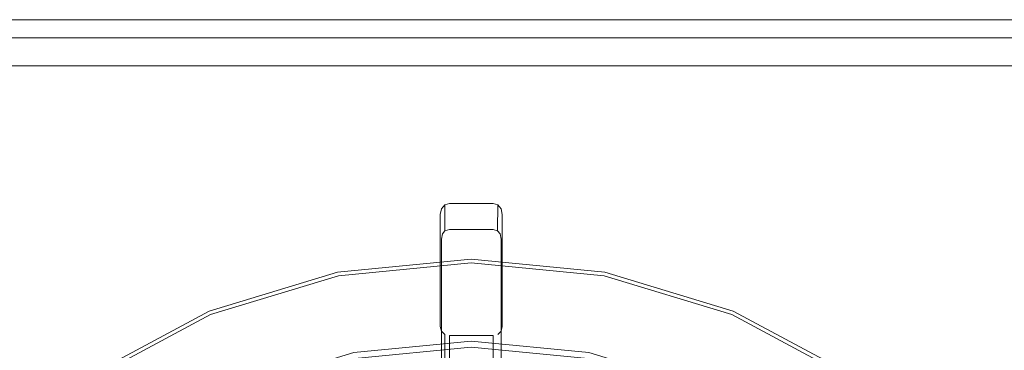
# Model space of a CAD drawing. Extents: x 0 to 600, y -520 to 0.
# Drawn here: x 381 to 500, y -40 to 0 of the extents above; entities that cross this region are included whole.
import ezdxf

# ---------------------------------------------------------------- set-up
doc = ezdxf.new("R2010")
doc.units = 0
doc.header["$MEASUREMENT"] = 0
doc.layers.add('NAPISY02', color=254, linetype='Continuous')
doc.layers.add('PLYTA', color=7, linetype='Continuous', true_color=0x060606)
doc.layers.add('RUSZT', color=7, linetype='Continuous', true_color=0x111111)

msp = doc.modelspace()

# ---------------------------------------------------------------- linework, layer by layer
at = {"layer": 'NAPISY02', "lineweight": 0, "invisible_edges": 10}
msp.add_3dface([(10.81, -5.57, 5), (589.19, -5.57, 5), (589.46, -2.19, 5), (10.54, -2.19, 5)], dxfattribs=at)
at = {"layer": 'PLYTA', "lineweight": 0}
for points, invisible_edges in [([(10.37, 0, 0), (599.49, -512.83, 0), (1.98, -515.72, 0), (10.37, 0, 0)], 15), ([(589.63, 0, 5), (589.63, 0, 0), (10.37, 0, 0), (10.37, 0, 5)], 5), ([(592.83, -0.51, 0), (10.37, 0, 0), (589.63, 0, 0), (592.83, -0.51, 0)], 15), ([(598.02, -4.28, 0), (10.37, 0, 0), (592.83, -0.51, 0), (598.02, -4.28, 0)], 15), ([(599.49, -512.83, 0), (10.37, 0, 0), (598.02, -4.28, 0), (599.49, -512.83, 0)], 15), ([(10.54, -2.19, 5), (589.46, -2.19, 5), (589.63, 0, 5), (10.37, 0, 5)], 14), ([(594.43, -509.19, 5), (8.91, -5.87, 5), (7.59, -513.46, 5), (594.43, -509.19, 5)], 15), ([(8.91, -5.87, 5), (589.19, -5.57, 5), (10.81, -5.57, 5), (8.91, -5.87, 5)], 9), ([(8.91, -5.87, 5), (592.41, -6.54, 5), (589.19, -5.57, 5), (8.91, -5.87, 5)], 15), ([(8.91, -5.87, 5), (594.43, -509.19, 5), (592.41, -6.54, 5), (8.91, -5.87, 5)], 15)]:
    msp.add_3dface(points, dxfattribs=dict(at, invisible_edges=invisible_edges))
at = {"layer": 'RUSZT', "lineweight": 0}
for points, invisible_edges in [([(433.21, -22.13, 9.47), (432.1, -36.95, 9.47), (432.25, -22.8, 9.49), (433.21, -22.13, 9.47)], 15), ([(433.21, -22.13, 9.47), (438.46, -38.06, 9.47), (432.1, -36.95, 9.47), (433.21, -22.13, 9.47)], 15), ([(433.21, -22.13, 9.47), (432.25, -22.8, 9.49), (432.66, -22.31, 9.49), (433.21, -22.13, 9.47)], 15), ([(432.67, -25.3, 49.7), (432.66, -22.31, 9.49), (432.25, -22.8, 9.49), (432.27, -25.8, 49.96)], 13), ([(433.21, -25.09, 49.49), (433.21, -22.13, 9.47), (432.66, -22.31, 9.49), (432.67, -25.3, 49.7)], 9), ([(433.21, -25.09, 49.49), (438.46, -25.09, 49.49), (438.46, -22.13, 9.47), (433.21, -22.13, 9.47)], 11), ([(439.02, -22.31, 9.49), (433.21, -22.13, 9.47), (438.46, -22.13, 9.47), (439.02, -22.31, 9.49)], 15), ([(439.57, -23.46, 9.47), (433.21, -22.13, 9.47), (439.02, -22.31, 9.49), (439.57, -23.46, 9.47)], 15), ([(438.46, -38.06, 9.47), (433.21, -22.13, 9.47), (439.57, -23.46, 9.47), (438.46, -38.06, 9.47)], 15), ([(438.46, -22.13, 9.47), (438.46, -25.09, 49.49), (439.01, -25.3, 49.7), (439.02, -22.31, 9.49)], 3), ([(439.02, -22.31, 9.49), (439.01, -25.3, 49.7), (439.41, -25.8, 49.96), (439.43, -22.8, 9.49)], 7), ([(439.57, -23.46, 9.47), (439.02, -22.31, 9.49), (439.43, -22.8, 9.49), (439.57, -23.46, 9.47)], 15), ([(432.27, -25.8, 49.96), (432.25, -22.8, 9.49), (432.1, -23.46, 9.47), (432.1, -26.47, 50.19)], 13), ([(432.25, -22.8, 9.49), (432.1, -36.95, 9.47), (432.1, -23.46, 9.47), (432.25, -22.8, 9.49)], 15), ([(432.1, -39.93, 46.8), (432.1, -26.47, 50.19), (432.1, -23.46, 9.47), (432.1, -36.95, 9.47)], 11), ([(438.46, -38.06, 9.47), (439.57, -23.46, 9.47), (439.43, -37.51, 9.45), (438.46, -38.06, 9.47)], 15), ([(439.43, -22.8, 9.49), (439.41, -25.8, 49.96), (439.57, -26.47, 50.19), (439.57, -23.46, 9.47)], 7), ([(439.43, -37.51, 9.45), (439.57, -23.46, 9.47), (439.57, -36.95, 9.47), (439.43, -37.51, 9.45)], 15), ([(439.57, -26.47, 50.19), (439.57, -39.93, 46.8), (439.57, -36.95, 9.47), (439.57, -23.46, 9.47)], 11), ([(432.1, -26.47, 50.19), (432.25, -26.44, 50.38), (432.36, -25.78, 50.26), (432.27, -25.8, 49.96)], 13), ([(432.25, -26.44, 50.38), (432.66, -26.37, 50.53), (432.65, -25.76, 50.41), (432.36, -25.78, 50.26)], 15), ([(432.67, -25.3, 49.7), (432.27, -25.8, 49.96), (432.36, -25.78, 50.26), (432.66, -25.43, 50.15)], 11), ([(432.36, -25.78, 50.26), (432.65, -25.76, 50.41), (432.66, -25.43, 50.15), (432.36, -25.78, 50.26)], 15), ([(433.21, -25.72, 50.43), (433.21, -25.29, 50.03), (432.66, -25.43, 50.15), (432.65, -25.76, 50.41)], 13), ([(433.21, -26.28, 50.59), (433.21, -25.72, 50.43), (432.65, -25.76, 50.41), (432.66, -26.37, 50.53)], 15), ([(433.21, -25.09, 49.49), (432.67, -25.3, 49.7), (432.66, -25.43, 50.15), (433.21, -25.29, 50.03)], 13), ([(433.21, -25.29, 50.03), (438.46, -25.29, 50.03), (438.46, -25.09, 49.49), (433.21, -25.09, 49.49)], 15), ([(433.21, -25.72, 50.43), (438.46, -25.72, 50.43), (438.46, -25.29, 50.03), (433.21, -25.29, 50.03)], 11), ([(433.21, -26.28, 50.59), (438.46, -26.28, 50.59), (438.46, -25.72, 50.43), (433.21, -25.72, 50.43)], 15), ([(438.46, -25.09, 49.49), (438.46, -25.29, 50.03), (439.01, -25.43, 50.15), (439.01, -25.3, 49.7)], 9), ([(438.46, -25.29, 50.03), (438.46, -25.72, 50.43), (439.03, -25.76, 50.41), (439.01, -25.43, 50.15)], 15), ([(438.46, -26.28, 50.59), (439.02, -26.37, 50.53), (439.03, -25.76, 50.41), (438.46, -25.72, 50.43)], 15), ([(439.41, -25.8, 49.96), (439.01, -25.3, 49.7), (439.01, -25.43, 50.15), (439.32, -25.78, 50.26)], 11), ([(439.32, -25.78, 50.26), (439.01, -25.43, 50.15), (439.03, -25.76, 50.41), (439.32, -25.78, 50.26)], 15), ([(439.02, -26.37, 50.53), (439.42, -26.44, 50.38), (439.32, -25.78, 50.26), (439.03, -25.76, 50.41)], 13), ([(439.57, -26.47, 50.19), (439.41, -25.8, 49.96), (439.32, -25.78, 50.26), (439.42, -26.44, 50.38)], 15), ([(432.25, -40.96, 50.39), (432.25, -26.44, 50.38), (432.1, -26.47, 50.19), (432.1, -40.96, 50.19)], 15), ([(432.1, -39.93, 46.8), (432.1, -40.96, 50.19), (432.1, -26.47, 50.19), (432.1, -39.93, 46.8)], 15), ([(432.66, -40.96, 50.54), (432.66, -26.37, 50.53), (432.25, -26.44, 50.38), (432.25, -40.96, 50.39)], 11), ([(433.21, -40.96, 50.59), (433.21, -26.28, 50.59), (432.66, -26.37, 50.53), (432.66, -40.96, 50.54)], 15), ([(433.21, -26.28, 50.59), (433.21, -40.96, 50.59), (438.46, -40.96, 50.59), (438.46, -26.28, 50.59)], 15), ([(438.46, -26.28, 50.59), (438.46, -40.96, 50.59), (439.02, -40.96, 50.54), (439.02, -26.37, 50.53)], 15), ([(439.02, -26.37, 50.53), (439.02, -40.96, 50.54), (439.43, -40.96, 50.39), (439.42, -26.44, 50.38)], 11), ([(439.42, -26.44, 50.38), (439.43, -40.96, 50.39), (439.57, -40.96, 50.19), (439.57, -26.47, 50.19)], 15), ([(439.57, -39.93, 46.8), (439.57, -26.47, 50.19), (439.57, -40.96, 50.19), (439.57, -39.93, 46.8)], 15), ([(435.84, -39.44, 3.11), (421.81, -40.82, 3.11), (419.74, -30.42, 3.11), (435.84, -28.83, 3.11)], 10), ([(419.74, -30.42, 3.11), (419.74, -30.42, 8.36), (435.84, -28.83, 8.36), (435.84, -28.83, 3.11)], 15), ([(435.84, -28.83, 8.36), (419.74, -30.42, 8.36), (419.77, -30.54, 8.92), (435.84, -28.95, 8.92)], 15), ([(435.84, -28.95, 8.92), (419.77, -30.54, 8.92), (419.83, -30.85, 9.32), (435.84, -29.27, 9.32)], 11), ([(435.84, -29.27, 9.32), (419.83, -30.85, 9.32), (419.91, -31.28, 9.47), (435.84, -29.71, 9.47)], 15), ([(449.87, -40.82, 3.11), (435.84, -39.44, 3.11), (435.84, -28.83, 3.11), (451.94, -30.42, 3.11)], 10), ([(435.84, -28.83, 3.11), (435.84, -28.83, 8.36), (451.94, -30.42, 8.36), (451.94, -30.42, 3.11)], 15), ([(451.94, -30.42, 8.36), (435.84, -28.83, 8.36), (435.84, -28.95, 8.92), (451.91, -30.54, 8.92)], 15), ([(451.91, -30.54, 8.92), (435.84, -28.95, 8.92), (435.84, -29.27, 9.32), (451.85, -30.85, 9.32)], 11), ([(451.85, -30.85, 9.32), (435.84, -29.27, 9.32), (435.84, -29.71, 9.47), (451.76, -31.28, 9.47)], 15), ([(421.81, -40.82, 3.11), (408.32, -44.91, 3.11), (404.26, -35.12, 3.11), (419.74, -30.42, 3.11)], 10), ([(404.26, -35.12, 3.11), (404.26, -35.12, 8.36), (419.74, -30.42, 8.36), (419.74, -30.42, 3.11)], 15), ([(419.74, -30.42, 8.36), (404.26, -35.12, 8.36), (404.31, -35.22, 8.92), (419.77, -30.54, 8.92)], 15), ([(419.77, -30.54, 8.92), (404.31, -35.22, 8.92), (404.43, -35.52, 9.32), (419.83, -30.85, 9.32)], 11), ([(421.53, -39.39, 9.47), (435.84, -37.98, 9.47), (435.84, -29.71, 9.47), (419.91, -31.28, 9.47)], 15), ([(435.84, -37.98, 9.47), (450.15, -39.39, 9.47), (451.76, -31.28, 9.47), (435.84, -29.71, 9.47)], 15), ([(463.36, -44.91, 3.11), (449.87, -40.82, 3.11), (451.94, -30.42, 3.11), (467.41, -35.12, 3.11)], 14), ([(467.37, -35.22, 8.92), (451.91, -30.54, 8.92), (451.85, -30.85, 9.32), (467.24, -35.52, 9.32)], 11), ([(467.41, -35.12, 8.36), (451.94, -30.42, 8.36), (451.91, -30.54, 8.92), (467.37, -35.22, 8.92)], 15), ([(451.94, -30.42, 3.11), (451.94, -30.42, 8.36), (467.41, -35.12, 8.36), (467.41, -35.12, 3.11)], 7), ([(419.83, -30.85, 9.32), (404.43, -35.52, 9.32), (404.6, -35.93, 9.47), (419.91, -31.28, 9.47)], 15), ([(407.76, -43.56, 9.47), (421.53, -39.39, 9.47), (419.91, -31.28, 9.47), (404.6, -35.93, 9.47)], 15), ([(450.15, -39.39, 9.47), (463.91, -43.56, 9.47), (467.08, -35.93, 9.47), (451.76, -31.28, 9.47)], 15), ([(467.24, -35.52, 9.32), (451.85, -30.85, 9.32), (451.76, -31.28, 9.47), (467.08, -35.93, 9.47)], 15), ([(408.32, -44.91, 3.11), (395.89, -51.55, 3.11), (390, -42.74, 3.11), (404.26, -35.12, 3.11)], 10), ([(390, -42.74, 3.11), (390, -42.74, 8.36), (404.26, -35.12, 8.36), (404.26, -35.12, 3.11)], 15), ([(404.26, -35.12, 8.36), (390, -42.74, 8.36), (390.07, -42.84, 8.92), (404.31, -35.22, 8.92)], 15), ([(404.31, -35.22, 8.92), (390.07, -42.84, 8.92), (390.24, -43.11, 9.32), (404.43, -35.52, 9.32)], 11), ([(404.43, -35.52, 9.32), (390.24, -43.11, 9.32), (390.49, -43.47, 9.47), (404.6, -35.93, 9.47)], 15), ([(475.79, -51.55, 3.11), (463.36, -44.91, 3.11), (467.41, -35.12, 3.11), (481.68, -42.74, 3.11)], 14), ([(481.43, -43.11, 9.32), (467.24, -35.52, 9.32), (467.08, -35.93, 9.47), (481.19, -43.47, 9.47)], 15), ([(481.61, -42.84, 8.92), (467.37, -35.22, 8.92), (467.24, -35.52, 9.32), (481.43, -43.11, 9.32)], 3), ([(481.68, -42.74, 8.36), (467.41, -35.12, 8.36), (467.37, -35.22, 8.92), (481.61, -42.84, 8.92)], 15), ([(467.41, -35.12, 3.11), (467.41, -35.12, 8.36), (481.68, -42.74, 8.36), (481.68, -42.74, 3.11)], 7), ([(395.08, -50.34, 9.47), (407.76, -43.56, 9.47), (404.6, -35.93, 9.47), (390.49, -43.47, 9.47)], 15), ([(463.91, -43.56, 9.47), (476.6, -50.34, 9.47), (481.19, -43.47, 9.47), (467.08, -35.93, 9.47)], 15), ([(432.1, -39.93, 46.8), (432.1, -36.95, 9.47), (432.25, -37.51, 9.45), (432.25, -40.45, 46.25)], 13), ([(432.1, -36.95, 9.47), (432.66, -37.91, 9.45), (432.25, -37.51, 9.45), (432.1, -36.95, 9.47)], 15), ([(432.1, -36.95, 9.47), (438.46, -38.06, 9.47), (432.66, -37.91, 9.45), (432.1, -36.95, 9.47)], 15), ([(432.25, -40.45, 46.25), (432.25, -37.51, 9.45), (432.66, -37.91, 9.45), (432.66, -40.82, 45.84)], 9), ([(432.66, -40.82, 45.84), (432.66, -37.91, 9.45), (433.21, -38.06, 9.47), (433.21, -40.96, 45.69)], 15), ([(432.66, -37.91, 9.45), (438.46, -38.06, 9.47), (433.21, -38.06, 9.47), (432.66, -37.91, 9.45)], 15), ([(438.46, -38.06, 9.47), (439.43, -37.51, 9.45), (439.02, -37.91, 9.45), (438.46, -38.06, 9.47)], 15), ([(438.46, -40.96, 45.69), (438.46, -38.06, 9.47), (439.02, -37.91, 9.45), (439.02, -40.82, 45.84)], 15), ([(439.02, -40.82, 45.84), (439.02, -37.91, 9.45), (439.43, -37.51, 9.45), (439.43, -40.45, 46.25)], 9), ([(439.43, -40.45, 46.25), (439.43, -37.51, 9.45), (439.57, -36.95, 9.47), (439.57, -39.93, 46.8)], 13), ([(435.84, -37.98, 9.47), (421.53, -39.39, 9.47), (421.67, -40.1, 9.22), (435.84, -38.71, 9.22)], 11), ([(435.84, -38.71, 9.22), (421.67, -40.1, 9.22), (421.77, -40.63, 8.53), (435.84, -39.24, 8.53)], 15), ([(433.21, -40.96, 45.69), (433.21, -38.06, 9.47), (438.46, -38.06, 9.47), (438.46, -40.96, 45.69)], 8), ([(450.15, -39.39, 9.47), (435.84, -37.98, 9.47), (435.84, -38.71, 9.22), (450.01, -40.1, 9.22)], 11), ([(450.01, -40.1, 9.22), (435.84, -38.71, 9.22), (435.84, -39.24, 8.53), (449.91, -40.63, 8.53)], 15), ([(421.53, -39.39, 9.47), (407.76, -43.56, 9.47), (408.04, -44.24, 9.22), (421.67, -40.1, 9.22)], 11), ([(435.84, -39.24, 8.53), (421.77, -40.63, 8.53), (421.81, -40.82, 7.58), (435.84, -39.44, 7.58)], 15), ([(435.84, -39.44, 6.29), (435.84, -39.44, 7.58), (421.81, -40.82, 7.58), (421.81, -40.82, 6.29)], 15), ([(435.84, -39.44, 3.11), (435.84, -39.44, 6.29), (421.81, -40.82, 6.29), (421.81, -40.82, 3.11)], 15), ([(449.91, -40.63, 8.53), (435.84, -39.24, 8.53), (435.84, -39.44, 7.58), (449.87, -40.82, 7.58)], 15), ([(449.87, -40.82, 6.29), (449.87, -40.82, 7.58), (435.84, -39.44, 7.58), (435.84, -39.44, 6.29)], 15), ([(449.87, -40.82, 3.11), (449.87, -40.82, 6.29), (435.84, -39.44, 6.29), (435.84, -39.44, 3.11)], 15), ([(463.91, -43.56, 9.47), (450.15, -39.39, 9.47), (450.01, -40.1, 9.22), (463.64, -44.24, 9.22)], 11)]:
    msp.add_3dface(points, dxfattribs=dict(at, invisible_edges=invisible_edges))

doc.saveas('drawing.dxf')
